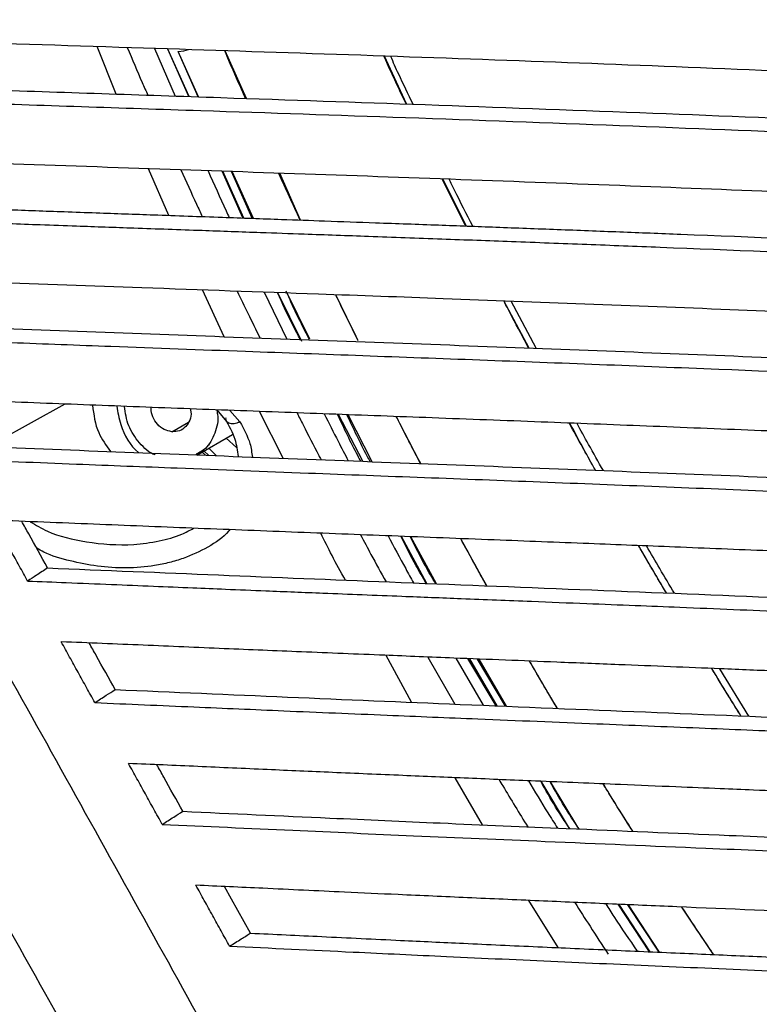
# Model space of a CAD drawing. Units: millimetres. Extents: x -402 to 333, y -268 to 902.
# Drawn here: x -186 to -136, y 438 to 505 of the extents above; entities that cross this region are included whole.
import ezdxf

# ---------------------------------------------------------------- set-up
doc = ezdxf.new("R2010")
doc.units = ezdxf.units.MM

msp = doc.modelspace()

# ---------------------------------------------------------------- linework, layer by layer
at = {"color": 7, "linetype": 'Continuous', "lineweight": 25}
for p, q in [((-179.487, 499.582), (-180.785, 502.791)), ((-176.892, 502.666), (-175.503, 499.448)), ((-174.565, 499.417), (-175.983, 502.611)), ((-174.544, 499.416), (-175.983, 502.611)), ((-173.91, 499.395), (-175.297, 502.471)), ((-173.931, 499.395), (-175.297, 502.471)), ((-170.673, 499.284), (-172.109, 502.509)), ((-159.84, 498.911), (-161.317, 502.146)), ((-175.921, 491.368), (-177.301, 494.525)), ((-170.914, 491.191), (-172.318, 494.354)), ((-170.837, 491.188), (-172.262, 494.352)), ((-170.277, 491.168), (-171.682, 494.332)), ((-170.201, 491.166), (-171.627, 494.33)), ((-167.008, 491.052), (-168.418, 494.219)), ((-155.837, 490.649), (-157.424, 493.83)), ((-155.787, 490.648), (-157.375, 493.828)), ((-172.17, 483.155), (-173.655, 486.316)), ((-169.462, 486.165), (-167.935, 482.998)), ((-166.931, 482.84), (-168.546, 486.132)), ((-166.375, 482.979), (-167.972, 486.234)), ((-163.132, 482.919), (-164.628, 485.991)), ((-151.527, 482.388), (-153.249, 485.572)), ((-151.058, 482.369), (-152.747, 485.553)), ((-182.956, 478.593), (-188.173, 475.705)), ((-172.675, 478.2), (-171.916, 477.273)), ((-171.792, 478.153), (-171.115, 477.396)), ((-168.193, 474.923), (-169.789, 478.092)), ((-175.719, 476.723), (-174.594, 477.371)), ((-162.804, 474.716), (-164.429, 477.893)), ((-162.168, 474.692), (-163.793, 477.869)), ((-175.032, 476.87), (-175.031, 476.871)), ((-174.032, 475.138), (-171.612, 476.534)), ((-172.037, 476.289), (-171.349, 475.654)), ((-173.671, 475.346), (-173.435, 475.128)), ((-173.547, 475.418), (-173.218, 475.119)), ((-173.226, 475.603), (-172.694, 475.099)), ((-158.452, 466.45), (-160.176, 469.635)), ((-157.816, 466.424), (-159.54, 469.61)), ((-159.505, 458.403), (-161.222, 461.58)), ((-158.399, 461.466), (-156.575, 458.278)), ((-156.489, 461.389), (-154.644, 458.197)), ((-153.769, 458.161), (-155.677, 461.357)), ((-153.705, 458.158), (-155.55, 461.352)), ((-153.131, 458.135), (-155.039, 461.331)), ((-153.068, 458.132), (-154.914, 461.326)), ((-136.655, 457.454), (-138.63, 460.669)), ((-154.692, 450.106), (-156.543, 453.294)), ((-148.807, 449.851), (-150.717, 453.05)), ((-148.171, 449.824), (-150.081, 453.023)), ((-149.577, 441.789), (-151.566, 444.986)), ((-143.381, 441.513), (-145.501, 444.722)), ((-143.341, 441.511), (-145.438, 444.72)), ((-142.744, 441.484), (-144.863, 444.695)), ((-142.705, 441.483), (-144.801, 444.692)), ((-139.048, 441.322), (-141.201, 444.538))]:
    msp.add_line(p, q, dxfattribs=at)
at = {"color": 7, "linetype": 'Continuous', "lineweight": 25, "flags": 128}
for points in [[(-175.297, 502.471), (-174.919, 502.513), (-174.583, 502.59)], [(-175.297, 502.471), (-174.919, 502.513), (-174.583, 502.59)], [(-170.399, 442.771), (-171.681, 445.081), (-172.149, 445.924)]]:
    msp.add_lwpolyline(points, dxfattribs=at)
at = {"color": 7, "linetype": 'Continuous', "lineweight": 25}
for points, knots in [([(-168.028, 409.557), (-168.071, 409.638), (-169.2, 411.764), (-174.628, 421.329), (-183.725, 437.728), (-195.641, 458.883), (-204.431, 474.634), (-210.66, 485.882), (-214.385, 492.65), (-218.131, 499.476), (-221.812, 506.439), (-225.334, 513.667), (-228.587, 521.25), (-231.341, 528.965), (-233.541, 536.822), (-235.17, 544.788), (-236.245, 553.178), (-236.862, 561.785), (-237.107, 570.482), (-237.069, 579.183), (-236.84, 587.838), (-236.225, 602.032), (-234.76, 621.669), (-232.146, 646.672), (-229.25, 671.481), (-226.554, 696.265), (-224.393, 721.121), (-222.2, 750.835), (-219.971, 785.379), (-217.314, 824.705), (-214.964, 850.932), (-213.79, 864.034)], [0, 0, 0, 0, 0.000657, 0.017362, 0.082577, 0.140116, 0.19821, 0.217387, 0.236785, 0.256462, 0.276383, 0.296319, 0.316079, 0.335561, 0.352406, 0.369194, 0.386056, 0.403013, 0.420107, 0.437242, 0.454246, 0.47111, 0.520917, 0.570151, 0.619089, 0.667989, 0.717086, 0.766403, 0.844219, 0.92218, 1, 1, 1, 1]), ([(112.918, 502.296), (110.495, 502.702), (101.116, 504.273), (84.422, 506.917), (62.503, 510.091), (44.077, 512.498), (29.554, 514.253), (19.148, 515.448), (8.654, 516.591), (-1.943, 517.684), (-12.524, 518.713), (-23.32, 519.704), (-35.282, 520.75), (-48.328, 521.837), (-62.369, 522.925), (-76.418, 523.918), (-90.713, 524.834), (-105.155, 525.667), (-119.712, 526.416), (-134.844, 527.104), (-150.561, 527.721), (-166.743, 528.256), (-183.129, 528.693), (-199.605, 529.071), (-210.795, 529.251), (-216.369, 529.341)], [0, 0, 0, 0, 0.025331, 0.098073, 0.171537, 0.244991, 0.278059, 0.31103, 0.343913, 0.376835, 0.409817, 0.441625, 0.475676, 0.518609, 0.55954, 0.601491, 0.643287, 0.685257, 0.727449, 0.769283, 0.815313, 0.861598, 0.906524, 0.953437, 1, 1, 1, 1]), ([(-214.043, 525.692), (-205.224, 525.513), (-187.726, 525.158), (-161.647, 524.432), (-135.889, 523.491), (-115.02, 522.524), (-99.018, 521.663), (-87.757, 521.003), (-76.572, 520.291), (-65.442, 519.525), (-54.498, 518.711), (-43.498, 517.835), (-31.44, 516.825), (-18.459, 515.686), (-4.765, 514.403), (8.601, 513.051), (21.935, 511.601), (35.142, 510.067), (48.19, 508.452), (60.137, 506.883), (71.011, 505.383), (80.925, 503.956), (90.475, 502.524), (99.73, 501.083), (105.675, 500.13), (108.688, 499.647)], [0, 0, 0, 0, 0.075648, 0.150082, 0.225169, 0.299962, 0.333769, 0.367311, 0.400596, 0.434378, 0.468123, 0.50049, 0.535566, 0.579725, 0.621346, 0.664234, 0.706833, 0.749727, 0.792999, 0.835722, 0.869316, 0.903156, 0.93725, 0.968196, 1, 1, 1, 1]), ([(-214.894, 524.872), (-206.095, 524.697), (-188.632, 524.351), (-162.608, 523.631), (-136.897, 522.694), (-116.065, 521.729), (-100.087, 520.869), (-88.841, 520.209), (-77.678, 519.498), (-66.579, 518.733), (-55.672, 517.922), (-44.709, 517.049), (-32.697, 516.041), (-19.763, 514.906), (-6.113, 513.627), (7.218, 512.277), (20.516, 510.831), (33.684, 509.3), (46.693, 507.69), (59.161, 506.052), (71.101, 504.396), (82.521, 502.733), (93.757, 501.016), (101.996, 499.707), (106.525, 498.976), (107.392, 498.836)], [0, 0, 0, 0, 0.075535, 0.149903, 0.224912, 0.299682, 0.333471, 0.367011, 0.400311, 0.434003, 0.467679, 0.499991, 0.53496, 0.578996, 0.620562, 0.663374, 0.705925, 0.748751, 0.791929, 0.834585, 0.873725, 0.913171, 0.952029, 0.990815, 1, 1, 1, 1]), ([(101.942, 495.406), (99.176, 495.844), (90.764, 497.175), (76.461, 499.3), (58.931, 501.744), (44.079, 503.661), (32.089, 505.116), (23.128, 506.158), (14.119, 507.159), (5.012, 508.125), (-4.147, 509.048), (-13.322, 509.924), (-22.73, 510.779), (-33.289, 511.7), (-44.691, 512.656), (-56.872, 513.62), (-68.966, 514.503), (-81.289, 515.328), (-93.72, 516.089), (-106.33, 516.792), (-119.01, 517.433), (-131.935, 518.021), (-145.114, 518.558), (-158.514, 519.04), (-172.032, 519.466), (-185.604, 519.836), (-199.387, 520.19), (-208.631, 520.386), (-213.274, 520.485)], [0, 0, 0, 0, 0.029844, 0.090762, 0.15155, 0.21255, 0.24269, 0.272578, 0.30222, 0.332062, 0.362148, 0.391532, 0.420785, 0.452465, 0.492327, 0.529079, 0.56736, 0.605383, 0.643326, 0.681725, 0.720594, 0.758439, 0.798378, 0.8389, 0.878126, 0.918575, 0.959104, 1, 1, 1, 1]), ([(-210.486, 517.02), (-203.357, 516.84), (-189.331, 516.487), (-168.51, 515.889), (-148.032, 515.197), (-127.679, 514.373), (-106.749, 513.375), (-85.411, 512.177), (-67.147, 510.973), (-52.721, 509.902), (-41.543, 509.008), (-30.946, 508.118), (-20.987, 507.251), (-12.067, 506.446), (-3.384, 505.624), (5.301, 504.758), (13.959, 503.851), (24.163, 502.731), (35.949, 501.365), (49.188, 499.73), (61.775, 498.084), (73.736, 496.441), (85.128, 494.803), (93.203, 493.604), (97.422, 492.953), (97.936, 492.874)], [0, 0, 0, 0, 0.064573, 0.127029, 0.189191, 0.251569, 0.314191, 0.383219, 0.451405, 0.487423, 0.521657, 0.559559, 0.590581, 0.619037, 0.647234, 0.676497, 0.705664, 0.734309, 0.77997, 0.826442, 0.871738, 0.912326, 0.953699, 0.994361, 1, 1, 1, 1]), ([(-211.52, 516.17), (-204.432, 515.996), (-190.423, 515.652), (-169.625, 515.061), (-149.132, 514.372), (-128.793, 513.551), (-107.887, 512.554), (-86.577, 511.357), (-68.338, 510.153), (-53.921, 509.082), (-42.749, 508.189), (-32.16, 507.299), (-22.211, 506.432), (-13.3, 505.627), (-4.634, 504.805), (4.024, 503.941), (12.652, 503.036), (22.819, 501.919), (34.557, 500.557), (47.744, 498.927), (60.285, 497.285), (72.203, 495.646), (83.549, 494.011), (91.692, 492.799), (95.996, 492.133), (96.612, 492.037)], [0, 0, 0, 0, 0.064222, 0.12691, 0.189077, 0.251467, 0.314074, 0.383038, 0.451204, 0.487229, 0.521503, 0.559394, 0.590393, 0.618885, 0.647054, 0.676235, 0.705334, 0.733913, 0.779438, 0.825732, 0.870941, 0.911444, 0.952684, 0.99323, 1, 1, 1, 1]), ([(91.341, 488.694), (89.641, 488.951), (83.111, 489.935), (71.709, 491.552), (57.027, 493.548), (40.601, 495.645), (22.284, 497.81), (6.108, 499.535), (-5.953, 500.72), (-13.916, 501.465), (-22.119, 502.202), (-30.917, 502.965), (-39.933, 503.726), (-48.904, 504.454), (-57.733, 505.134), (-66.7, 505.782), (-75.778, 506.396), (-86.648, 507.083), (-99.464, 507.826), (-114.153, 508.587), (-129.273, 509.287), (-144.872, 509.927), (-160.957, 510.507), (-176.625, 510.998), (-192.802, 511.468), (-203.652, 511.759), (-209.646, 511.92)], [0, 0, 0, 0, 0.0190338, 0.0731018, 0.1255716, 0.1790398, 0.2494808, 0.3190226, 0.3465933, 0.372725, 0.3997986, 0.4293028, 0.4610442, 0.4899689, 0.5185981, 0.5483918, 0.5780785, 0.6072333, 0.6538974, 0.7016189, 0.7477623, 0.7976034, 0.848999, 0.8989458, 0.9441657, 1, 1, 1, 1]), ([(-206.49, 508.598), (-200.805, 508.43), (-189.427, 508.093), (-172.305, 507.564), (-155.102, 506.993), (-138.109, 506.348), (-121.268, 505.627), (-102.86, 504.732), (-82.827, 503.61), (-65.687, 502.483), (-53.228, 501.568), (-45.105, 500.935), (-36.813, 500.258), (-28.396, 499.548), (-20.181, 498.836), (-12.596, 498.159), (-5.26, 497.48), (2.053, 496.772), (9.468, 496.021), (16.777, 495.249), (26.05, 494.229), (37.375, 492.918), (50.53, 491.298), (63.043, 489.672), (74.939, 488.048), (82.946, 486.926), (87.14, 486.311), (87.503, 486.257)], [0, 0, 0, 0, 0.054482, 0.109031, 0.164285, 0.219918, 0.273248, 0.327894, 0.399935, 0.470902, 0.499156, 0.525782, 0.553478, 0.583904, 0.612174, 0.638076, 0.662328, 0.688409, 0.714598, 0.740454, 0.765982, 0.813722, 0.862693, 0.909795, 0.952167, 0.995861, 1, 1, 1, 1]), ([(-207.666, 507.723), (-201.993, 507.559), (-190.627, 507.229), (-173.528, 506.707), (-156.349, 506.141), (-139.381, 505.501), (-122.562, 504.782), (-107.739, 504.063), (-94.738, 503.362), (-83.731, 502.717), (-72.82, 502.024), (-61.961, 501.277), (-51.086, 500.465), (-40.315, 499.6), (-28.593, 498.612), (-15.998, 497.513), (-2.552, 496.262), (10.592, 494.931), (23.602, 493.513), (36.542, 492.009), (49.334, 490.429), (61.6, 488.832), (73.36, 487.224), (81.434, 486.09), (85.7, 485.462), (86.148, 485.397)], [0, 0, 0, 0, 0.054358, 0.108921, 0.164087, 0.219612, 0.272944, 0.327551, 0.36463, 0.400971, 0.436586, 0.473397, 0.510004, 0.546664, 0.583334, 0.630363, 0.676543, 0.723252, 0.76892, 0.815456, 0.863123, 0.908936, 0.951283, 0.994889, 1, 1, 1, 1]), ([(80.991, 482.12), (77.126, 482.662), (69.138, 483.782), (56.783, 485.424), (44.892, 486.932), (33.814, 488.268), (23.742, 489.426), (13.62, 490.532), (3.373, 491.59), (-7.082, 492.602), (-17.633, 493.56), (-29.253, 494.569), (-41.864, 495.629), (-55.548, 496.702), (-69.231, 497.669), (-83.058, 498.55), (-97.133, 499.36), (-111.431, 500.101), (-125.48, 500.755), (-139.037, 501.327), (-152.227, 501.833), (-165.342, 502.293), (-178.706, 502.726), (-192.1, 503.154), (-201.152, 503.433), (-205.593, 503.57)], [0, 0, 0, 0, 0.044772, 0.092522, 0.141254, 0.179269, 0.21647, 0.252868, 0.290352, 0.327826, 0.365289, 0.402768, 0.450869, 0.498273, 0.545855, 0.592369, 0.639936, 0.688901, 0.736654, 0.780832, 0.824185, 0.867746, 0.910733, 0.956191, 1, 1, 1, 1]), ([(-178.736, 502.726), (-178.402, 501.937), (-177.945, 500.86), (-177.475, 499.796), (-177.349, 499.51)], [0, 0, 0, 0, 0.731999, 1, 1, 1, 1]), ([(-178.736, 502.726), (-178.402, 501.937), (-177.945, 500.86), (-177.475, 499.796), (-177.349, 499.51)], [0, 0, 0, 0, 0.731999, 1, 1, 1, 1]), ([(-170.74, 499.287), (-170.862, 499.564), (-171.301, 500.563), (-171.765, 501.639), (-172.106, 502.438), (-172.136, 502.51)], [0, 0, 0, 0, 0.259447, 0.933694, 1, 1, 1, 1]), ([(-159.861, 498.911), (-160.037, 499.278), (-160.551, 500.344), (-161.044, 501.433), (-161.367, 502.147)], [0, 0, 0, 0, 0.343707, 1, 1, 1, 1]), ([(-159.387, 498.895), (-159.718, 499.569), (-160.24, 500.631), (-160.729, 501.73), (-160.908, 502.131)], [0, 0, 0, 0, 0.6349156, 1, 1, 1, 1]), ([(-202.186, 500.339), (-197.639, 500.188), (-187.706, 499.859), (-173.164, 499.371), (-158.318, 498.865), (-144.107, 498.338), (-129.74, 497.755), (-115.362, 497.114), (-102.459, 496.476), (-91.125, 495.864), (-81.514, 495.307), (-72.065, 494.72), (-62.651, 494.092), (-53.258, 493.42), (-43.875, 492.698), (-34.519, 491.936), (-23.7, 491.02), (-11.573, 489.964), (1.808, 488.718), (14.823, 487.398), (27.684, 485.994), (40.476, 484.505), (53.235, 482.933), (64.598, 481.456), (72.549, 480.391), (76.327, 479.867), (77.242, 479.74)], [0, 0, 0, 0, 0.0462, 0.100914, 0.147812, 0.19718, 0.24587, 0.294909, 0.345066, 0.379308, 0.412785, 0.445504, 0.478601, 0.512306, 0.545472, 0.579222, 0.61331, 0.662832, 0.711264, 0.760341, 0.807757, 0.856305, 0.906386, 0.955142, 0.989136, 1, 1, 1, 1]), ([(-203.447, 499.448), (-198.935, 499.301), (-189.039, 498.977), (-174.52, 498.495), (-159.673, 497.993), (-145.464, 497.469), (-131.122, 496.89), (-116.767, 496.251), (-103.422, 495.593), (-91.205, 494.931), (-80.3, 494.29), (-69.51, 493.604), (-58.773, 492.863), (-47.998, 492.055), (-37.318, 491.194), (-25.676, 490.21), (-13.164, 489.12), (0.201, 487.876), (13.213, 486.557), (26.073, 485.153), (38.863, 483.664), (51.613, 482.091), (61.917, 480.754), (69.739, 479.704), (73.62, 479.176), (75.658, 478.893), (75.863, 478.864)], [0, 0, 0, 0, 0.045839, 0.100532, 0.147575, 0.196856, 0.245491, 0.294457, 0.344533, 0.383548, 0.421589, 0.458665, 0.497196, 0.535503, 0.573933, 0.612404, 0.661819, 0.71022, 0.759308, 0.806759, 0.855318, 0.905381, 0.954138, 0.975775, 0.997564, 1, 1, 1, 1]), ([(70.742, 475.616), (66.884, 476.132), (58.68, 477.23), (47.015, 478.699), (35.894, 480.038), (25.922, 481.183), (15.91, 482.275), (5.765, 483.322), (-4.615, 484.324), (-15.098, 485.274), (-26.069, 486.225), (-37.456, 487.185), (-49.323, 488.131), (-61.269, 489.004), (-73.352, 489.809), (-85.504, 490.548), (-97.779, 491.23), (-110.062, 491.855), (-122.067, 492.415), (-133.579, 492.912), (-144.841, 493.364), (-156.069, 493.786), (-167.4, 494.187), (-178.685, 494.571), (-189.959, 494.963), (-197.493, 495.218), (-201.245, 495.346)], [0, 0, 0, 0, 0.0467399, 0.0993901, 0.1393852, 0.178344, 0.2162766, 0.2556178, 0.2949743, 0.3343414, 0.3737403, 0.4178624, 0.4614397, 0.5052904, 0.5490146, 0.592918, 0.6365116, 0.6806855, 0.7239263, 0.7639219, 0.8023628, 0.8425838, 0.8818895, 0.9211468, 0.9607228, 1, 1, 1, 1]), ([(-175.102, 494.449), (-174.753, 493.671), (-174.278, 492.613), (-173.791, 491.566), (-173.663, 491.288)], [0, 0, 0, 0, 0.735365, 1, 1, 1, 1]), ([(-175.102, 494.449), (-174.753, 493.671), (-174.278, 492.613), (-173.791, 491.566), (-173.663, 491.288)], [0, 0, 0, 0, 0.735365, 1, 1, 1, 1]), ([(-173.268, 494.386), (-172.866, 493.48), (-172.396, 492.419), (-171.908, 491.376), (-171.836, 491.224)], [0, 0, 0, 0, 0.854111, 1, 1, 1, 1]), ([(-167.024, 491.053), (-167.511, 492.096), (-168.001, 493.148), (-168.479, 494.213), (-168.483, 494.222)], [0, 0, 0, 0, 0.991591, 1, 1, 1, 1]), ([(-155.344, 490.631), (-155.764, 491.44), (-156.307, 492.488), (-156.823, 493.567), (-156.941, 493.813)], [0, 0, 0, 0, 0.771851, 1, 1, 1, 1]), ([(-229.539, 492.354), (-224.613, 483.571), (-214.762, 466.003), (-199.284, 440.02), (-188.502, 422.943), (-183.111, 414.405)], [0, 0, 0, 0, 0.333333, 0.666667, 1, 1, 1, 1]), ([(-229.539, 492.354), (-224.635, 483.608), (-214.761, 466.001), (-199.284, 440.018), (-188.478, 422.904), (-183.111, 414.405)], [0, 0, 0, 0, 0.331891, 0.668177, 1, 1, 1, 1]), ([(-162.032, 415.62), (-165.573, 422.034), (-172.604, 434.771), (-183.214, 453.861), (-193.816, 472.937), (-200.774, 485.613), (-204.287, 492.011)], [0, 0, 0, 0, 0.251276, 0.499011, 0.747114, 1, 1, 1, 1]), ([(-197.727, 492.144), (-197.052, 492.121), (-195.623, 492.074), (-193.631, 492.004), (-191.718, 491.936), (-189.52, 491.856), (-187.253, 491.774), (-184.934, 491.69), (-182.929, 491.618), (-180.263, 491.522), (-176.693, 491.395), (-172.513, 491.248), (-168.655, 491.111), (-165.198, 490.988), (-161.654, 490.861), (-157.79, 490.722), (-153.693, 490.571), (-149.607, 490.418), (-145.433, 490.258), (-137.814, 489.96), (-126.736, 489.504), (-112.107, 488.845), (-99.042, 488.196), (-87.667, 487.58), (-78.15, 487.027), (-68.806, 486.446), (-59.493, 485.824), (-50.193, 485.158), (-40.896, 484.442), (-31.624, 483.686), (-21.475, 482.826), (-10.554, 481.877), (1.073, 480.813), (12.472, 479.688), (23.655, 478.506), (34.732, 477.263), (45.882, 475.943), (56.688, 474.605), (63.728, 473.686), (67.015, 473.258)], [0, 0, 0, 0, 0.00727, 0.015393, 0.021492, 0.027916, 0.039142, 0.045979, 0.05297, 0.060793, 0.074765, 0.091504, 0.105905, 0.1164, 0.128822, 0.144167, 0.158141, 0.173102, 0.188362, 0.203326, 0.255658, 0.308663, 0.362857, 0.39892, 0.434066, 0.468301, 0.502995, 0.538418, 0.573221, 0.608675, 0.644529, 0.689907, 0.734666, 0.779607, 0.823859, 0.867571, 0.912693, 0.959239, 1, 1, 1, 1]), ([(-199.016, 491.25), (-198.24, 491.224), (-196.584, 491.169), (-194.385, 491.093), (-192.034, 491.009), (-189.609, 490.921), (-187.012, 490.827), (-184.523, 490.739), (-181.691, 490.638), (-178.043, 490.509), (-173.891, 490.363), (-170.054, 490.228), (-166.296, 490.096), (-162.203, 489.95), (-157.522, 489.781), (-152.599, 489.599), (-147.675, 489.413), (-139.5, 489.095), (-128.165, 488.63), (-113.564, 487.975), (-100.523, 487.328), (-89.168, 486.713), (-79.664, 486.162), (-70.323, 485.582), (-61.039, 484.963), (-51.757, 484.299), (-42.493, 483.586), (-33.232, 482.832), (-23.113, 481.975), (-12.221, 481.029), (-0.614, 479.967), (10.78, 478.843), (21.966, 477.661), (33.048, 476.418), (44.203, 475.097), (55.105, 473.747), (62.238, 472.815), (65.618, 472.374)], [0, 0, 0, 0, 0.008367, 0.017841, 0.023726, 0.033762, 0.044038, 0.051788, 0.060642, 0.074617, 0.091179, 0.105453, 0.116033, 0.131758, 0.149645, 0.16662, 0.184992, 0.202948, 0.255202, 0.30811, 0.362218, 0.398229, 0.433334, 0.467539, 0.502301, 0.53739, 0.572275, 0.607645, 0.643404, 0.688658, 0.733333, 0.778299, 0.82257, 0.86633, 0.911489, 0.958061, 1, 1, 1, 1]), ([(60.463, 469.12), (56.38, 469.639), (49.39, 470.528), (39.442, 471.722), (30.769, 472.726), (22.136, 473.682), (13.432, 474.602), (4.583, 475.489), (-4.409, 476.339), (-13.526, 477.156), (-23.574, 478.026), (-34.475, 478.946), (-46.242, 479.885), (-58.081, 480.751), (-70.045, 481.548), (-82.085, 482.282), (-94.258, 482.961), (-106.432, 483.584), (-117.863, 484.123), (-128.342, 484.584), (-138.057, 484.987), (-147.686, 485.366), (-156.972, 485.714), (-166.965, 486.077), (-177.162, 486.439), (-187.477, 486.82), (-193.825, 487.047), (-196.778, 487.152)], [0, 0, 0, 0, 0.05191, 0.088878, 0.124912, 0.160019, 0.195589, 0.231599, 0.267516, 0.303818, 0.340534, 0.386987, 0.43302, 0.479058, 0.525008, 0.571248, 0.617123, 0.663694, 0.709148, 0.745999, 0.781415, 0.817987, 0.853618, 0.884999, 0.929325, 0.967124, 1, 1, 1, 1]), ([(-171.291, 486.231), (-171.053, 485.734), (-170.547, 484.676), (-170.035, 483.624), (-169.763, 483.066)], [0, 0, 0, 0, 0.469828, 1, 1, 1, 1]), ([(-171.291, 486.231), (-171.053, 485.734), (-170.547, 484.676), (-170.035, 483.624), (-169.763, 483.066)], [0, 0, 0, 0, 0.469828, 1, 1, 1, 1]), ([(-167.023, 482.965), (-167.336, 483.554), (-167.878, 484.578), (-168.357, 485.67), (-168.559, 486.133)], [0, 0, 0, 0, 0.575684, 1, 1, 1, 1]), ([(-166.399, 482.964), (-166.698, 483.53), (-167.258, 484.588), (-167.751, 485.716), (-167.981, 486.241)], [0, 0, 0, 0, 0.534581, 1, 1, 1, 1]), ([(-163.1, 482.882), (-163.575, 483.83), (-164.091, 484.859), (-164.589, 485.908), (-164.628, 485.991)], [0, 0, 0, 0, 0.920674, 1, 1, 1, 1]), ([(-151.569, 482.389), (-151.942, 483.084), (-152.508, 484.137), (-153.058, 485.208), (-153.245, 485.572)], [0, 0, 0, 0, 0.659671, 1, 1, 1, 1]), ([(-193.222, 483.941), (-186.631, 483.694), (-173.262, 483.191), (-153.28, 482.466), (-133.346, 481.686), (-113.576, 480.829), (-97.171, 480.023), (-84.19, 479.316), (-74.764, 478.767), (-65.518, 478.191), (-56.301, 477.575), (-47.091, 476.915), (-37.879, 476.205), (-28.691, 475.455), (-19.592, 474.684), (-10.668, 473.912), (-2.037, 473.139), (6.482, 472.338), (14.924, 471.499), (23.321, 470.621), (35.398, 469.293), (46.532, 468.008), (54.76, 466.956), (56.646, 466.715)], [0, 0, 0, 0, 0.075847, 0.153848, 0.229641, 0.305609, 0.382781, 0.420863, 0.4579, 0.4939, 0.530427, 0.567781, 0.604451, 0.641828, 0.67965, 0.715755, 0.751288, 0.786002, 0.821447, 0.856951, 0.891961, 0.975236, 1, 1, 1, 1]), ([(-194.531, 483.05), (-191.885, 482.954), (-186.984, 482.777), (-179.064, 482.473), (-171.127, 482.184), (-162.803, 481.879), (-154.812, 481.585), (-146.777, 481.279), (-136.623, 480.878), (-124.357, 480.366), (-109.893, 479.709), (-96.957, 479.064), (-85.694, 478.451), (-76.28, 477.904), (-67.047, 477.329), (-57.844, 476.715), (-48.651, 476.056), (-39.461, 475.349), (-30.297, 474.601), (-20.266, 473.752), (-9.467, 472.815), (2.04, 471.763), (13.382, 470.646), (24.63, 469.459), (35.73, 468.212), (45.952, 467.008), (52.413, 466.202), (55.266, 465.845)], [0, 0, 0, 0, 0.030417, 0.056347, 0.09125, 0.121666, 0.152082, 0.183166, 0.21422, 0.269203, 0.325003, 0.382158, 0.420191, 0.457188, 0.493155, 0.529641, 0.566929, 0.603519, 0.640812, 0.678538, 0.726264, 0.773358, 0.820772, 0.868062, 0.915579, 0.962723, 1, 1, 1, 1]), ([(50.038, 462.556), (47.251, 462.892), (41.626, 463.572), (33.159, 464.547), (24.616, 465.493), (16, 466.403), (7.236, 467.281), (-1.676, 468.122), (-10.713, 468.932), (-19.723, 469.711), (-28.607, 470.463), (-37.306, 471.174), (-45.992, 471.848), (-54.742, 472.482), (-63.553, 473.077), (-74.148, 473.748), (-86.52, 474.467), (-100.681, 475.211), (-112.555, 475.78), (-122.08, 476.207), (-129.218, 476.515), (-136.378, 476.812), (-143.526, 477.098), (-150.803, 477.381), (-157.961, 477.651), (-165.031, 477.915), (-171.918, 478.171), (-178.722, 478.427), (-185.497, 478.693), (-190.008, 478.861), (-192.277, 478.945)], [0, 0, 0, 0, 0.037359, 0.075407, 0.112395, 0.149911, 0.187948, 0.225886, 0.264233, 0.303039, 0.340083, 0.376518, 0.412508, 0.448725, 0.48515, 0.521173, 0.578639, 0.63583, 0.692467, 0.721459, 0.750015, 0.777861, 0.80696, 0.835236, 0.864516, 0.8921, 0.919295, 0.946378, 0.973024, 1, 1, 1, 1]), ([(-181.089, 478.521), (-181.008, 477.878), (-180.863, 476.735), (-180.169, 475.793), (-179.865, 475.38)], [0, 0, 0, 0, 0.561865, 1, 1, 1, 1]), ([(-181.089, 478.521), (-181.008, 477.878), (-180.863, 476.735), (-180.169, 475.793), (-179.865, 475.38)], [0, 0, 0, 0, 0.561865, 1, 1, 1, 1]), ([(-179.453, 478.457), (-179.379, 478.042), (-179.177, 476.907), (-178.551, 475.758), (-177.972, 475.307), (-177.97, 475.305)], [0, 0, 0, 0, 0.365545, 0.997465, 1, 1, 1, 1]), ([(-179.453, 478.457), (-179.379, 478.042), (-179.177, 476.907), (-178.551, 475.758), (-177.972, 475.307), (-177.97, 475.305)], [0, 0, 0, 0, 0.365545, 0.997465, 1, 1, 1, 1]), ([(-176.853, 475.152), (-176.853, 475.152), (-177.26, 475.272), (-177.949, 475.952), (-178.735, 477.091), (-178.865, 477.989), (-178.93, 478.437)], [0, 0, 0, 0, 0.000456, 0.333852, 0.667249, 1, 1, 1, 1]), ([(-176.853, 475.152), (-176.853, 475.152), (-177.26, 475.272), (-177.949, 475.952), (-178.735, 477.091), (-178.865, 477.989), (-178.93, 478.437)], [0, 0, 0, 0, 0.000456, 0.333852, 0.667249, 1, 1, 1, 1]), ([(-175.719, 476.723), (-175.896, 476.76), (-176.251, 476.833), (-176.719, 477.207), (-177.024, 477.708), (-177.158, 478.133), (-177.123, 478.341), (-177.118, 478.369)], [0, 0, 0, 0, 0.240881, 0.481762, 0.722644, 0.963525, 1, 1, 1, 1]), ([(-175.719, 476.723), (-175.896, 476.76), (-176.251, 476.833), (-176.718, 477.207), (-177.024, 477.707), (-177.158, 478.133), (-177.123, 478.341), (-177.118, 478.369)], [0, 0, 0, 0, 0.240693, 0.481474, 0.722314, 0.963856, 1, 1, 1, 1]), ([(-174.477, 478.269), (-174.458, 478.197), (-174.389, 477.939), (-174.484, 477.491), (-174.754, 477.039), (-175.192, 476.743), (-175.543, 476.729), (-175.719, 476.723)], [0, 0, 0, 0, 0.086565, 0.314924, 0.543283, 0.771641, 1, 1, 1, 1]), ([(-174.477, 478.269), (-174.458, 478.198), (-174.389, 477.939), (-174.484, 477.491), (-174.754, 477.039), (-175.192, 476.743), (-175.543, 476.729), (-175.719, 476.723)], [0, 0, 0, 0, 0.086449, 0.314871, 0.5433, 0.771688, 1, 1, 1, 1]), ([(-172.704, 478.235), (-172.675, 478.124), (-172.534, 477.574), (-172.768, 476.599), (-173.292, 475.609), (-173.874, 475.292), (-174.106, 475.166)], [0, 0, 0, 0, 0.087126, 0.430316, 0.773506, 1, 1, 1, 1]), ([(-172.704, 478.235), (-172.675, 478.124), (-172.534, 477.574), (-172.769, 476.6), (-173.282, 475.622), (-173.849, 475.311), (-174.066, 475.192)], [0, 0, 0, 0, 0.088361, 0.436413, 0.784465, 1, 1, 1, 1]), ([(-167.246, 477.998), (-167.109, 477.727), (-166.624, 476.765), (-166.088, 475.703), (-165.676, 474.923), (-165.624, 474.824)], [0, 0, 0, 0, 0.254851, 0.905333, 1, 1, 1, 1]), ([(-167.246, 477.998), (-167.109, 477.727), (-166.624, 476.765), (-166.088, 475.703), (-165.676, 474.923), (-165.624, 474.824)], [0, 0, 0, 0, 0.254851, 0.905333, 1, 1, 1, 1]), ([(-172.112, 477.581), (-171.863, 477.135), (-171.408, 476.323), (-171.283, 475.439), (-171.227, 475.041)], [0, 0, 0, 0, 0.549426, 1, 1, 1, 1]), ([(-172.112, 477.581), (-171.863, 477.135), (-171.408, 476.323), (-171.283, 475.439), (-171.227, 475.041)], [0, 0, 0, 0, 0.549426, 1, 1, 1, 1]), ([(-172.073, 477.67), (-172.074, 477.665), (-172.088, 477.609), (-172.068, 477.514), (-172.005, 477.397), (-171.882, 477.314), (-171.714, 477.273), (-171.518, 477.278), (-171.314, 477.318), (-171.18, 477.371), (-171.115, 477.396)], [0, 0, 0, 0, 0.014569, 0.150719, 0.295507, 0.445018, 0.594498, 0.739196, 0.875212, 1, 1, 1, 1]), ([(-172.073, 477.67), (-172.074, 477.665), (-172.088, 477.609), (-172.068, 477.514), (-172.005, 477.397), (-171.882, 477.314), (-171.714, 477.273), (-171.518, 477.278), (-171.314, 477.318), (-171.18, 477.371), (-171.115, 477.396)], [0, 0, 0, 0, 0.014569, 0.150719, 0.295507, 0.445018, 0.594498, 0.739196, 0.875212, 1, 1, 1, 1]), ([(-171.115, 477.396), (-170.849, 476.91), (-170.428, 476.145), (-170.311, 475.309), (-170.268, 475.004)], [0, 0, 0, 0, 0.633877, 1, 1, 1, 1]), ([(-171.115, 477.396), (-170.849, 476.91), (-170.428, 476.145), (-170.311, 475.309), (-170.268, 475.004)], [0, 0, 0, 0, 0.633877, 1, 1, 1, 1]), ([(-165.408, 477.929), (-165.095, 477.31), (-164.558, 476.246), (-164.009, 475.193), (-163.78, 474.754)], [0, 0, 0, 0, 0.582268, 1, 1, 1, 1]), ([(-162.929, 474.721), (-162.998, 474.848), (-163.555, 475.872), (-164.062, 476.951), (-164.505, 477.895)], [0, 0, 0, 0, 0.124317, 1, 1, 1, 1]), ([(-162.292, 474.697), (-162.36, 474.821), (-162.917, 475.844), (-163.424, 476.923), (-163.869, 477.872)], [0, 0, 0, 0, 0.121271, 1, 1, 1, 1]), ([(-158.88, 474.566), (-159.24, 475.251), (-159.794, 476.306), (-160.338, 477.373), (-160.528, 477.747)], [0, 0, 0, 0, 0.650012, 1, 1, 1, 1]), ([(-158.877, 474.565), (-159.102, 474.991), (-159.659, 476.042), (-160.2, 477.11), (-160.522, 477.746)], [0, 0, 0, 0, 0.404619, 1, 1, 1, 1]), ([(-147.042, 474.108), (-147.113, 474.234), (-147.697, 475.272), (-148.292, 476.333), (-148.808, 477.279), (-148.821, 477.302)], [0, 0, 0, 0, 0.1185308, 0.9781003, 1, 1, 1, 1]), ([(-147.042, 474.108), (-147.113, 474.233), (-147.706, 475.282), (-148.275, 476.356), (-148.777, 477.301)], [0, 0, 0, 0, 0.119835, 1, 1, 1, 1]), ([(-146.511, 474.086), (-146.848, 474.677), (-147.45, 475.735), (-148.036, 476.808), (-148.295, 477.282)], [0, 0, 0, 0, 0.558857, 1, 1, 1, 1]), ([(-188.688, 475.726), (-182.166, 475.468), (-168.916, 474.944), (-149.126, 474.199), (-129.388, 473.409), (-109.828, 472.548), (-92.015, 471.667), (-76.177, 470.787), (-62.32, 469.938), (-51.103, 469.176), (-42.299, 468.528), (-35.899, 468.034), (-29.571, 467.524), (-23.138, 466.99), (-15.913, 466.376), (-7.914, 465.684), (0.638, 464.919), (9.078, 464.126), (17.446, 463.296), (25.766, 462.426), (35.365, 461.378), (42.108, 460.59), (46.159, 460.116)], [0, 0, 0, 0, 0.080348, 0.163231, 0.243323, 0.323654, 0.405388, 0.465239, 0.522444, 0.580572, 0.60833, 0.635632, 0.663283, 0.690518, 0.719491, 0.757733, 0.795334, 0.832061, 0.869594, 0.907191, 0.944236, 1, 1, 1, 1]), ([(-190.017, 474.837), (-187.4, 474.737), (-182.509, 474.55), (-174.675, 474.235), (-166.822, 473.937), (-158.629, 473.625), (-150.71, 473.324), (-142.736, 473.012), (-132.677, 472.605), (-120.535, 472.09), (-106.216, 471.432), (-91.83, 470.709), (-77.688, 469.925), (-63.849, 469.078), (-52.648, 468.318), (-43.859, 467.672), (-37.474, 467.179), (-31.16, 466.671), (-24.744, 466.138), (-17.539, 465.526), (-9.562, 464.836), (-1.029, 464.073), (7.4, 463.283), (15.764, 462.453), (24.084, 461.583), (33.781, 460.525), (40.621, 459.725), (44.767, 459.241)], [0, 0, 0, 0, 0.032203, 0.0602, 0.096608, 0.128811, 0.161013, 0.194045, 0.227039, 0.28508, 0.344158, 0.404755, 0.464533, 0.521687, 0.579744, 0.60745, 0.634693, 0.662284, 0.689463, 0.718358, 0.756505, 0.794003, 0.830705, 0.868236, 0.905821, 0.942911, 1, 1, 1, 1]), ([(39.486, 455.897), (38.275, 456.038), (34.218, 456.508), (27.252, 457.273), (18.588, 458.189), (9.861, 459.062), (1.033, 459.894), (-7.922, 460.696), (-16.853, 461.468), (-25.656, 462.214), (-34.274, 462.919), (-42.876, 463.587), (-51.542, 464.215), (-60.268, 464.806), (-70.765, 465.472), (-83.024, 466.186), (-97.05, 466.928), (-108.463, 467.479), (-117.259, 467.88), (-123.318, 468.147), (-129.35, 468.405), (-135.421, 468.658), (-141.497, 468.904), (-147.688, 469.15), (-154.071, 469.399), (-160.781, 469.659), (-167.604, 469.922), (-174.337, 470.187), (-181.041, 470.463), (-185.507, 470.638), (-187.751, 470.726)], [0, 0, 0, 0, 0.017241, 0.057728, 0.098098, 0.138433, 0.178664, 0.219331, 0.260509, 0.299825, 0.338457, 0.376617, 0.415016, 0.453651, 0.491843, 0.55283, 0.613518, 0.673527, 0.699877, 0.726487, 0.751212, 0.777089, 0.804118, 0.828811, 0.856077, 0.885507, 0.914329, 0.943051, 0.971377, 1, 1, 1, 1]), ([(-185.481, 466.612), (-185.67, 466.954), (-186.048, 467.64), (-186.616, 468.668), (-187.183, 469.697), (-187.562, 470.383), (-187.751, 470.726)], [0, 0, 0, 0, 0.249592, 0.499448, 0.74958, 1, 1, 1, 1]), ([(-184.131, 467.499), (-184.557, 468.267), (-185.14, 469.318), (-185.722, 470.369), (-185.879, 470.652)], [0, 0, 0, 0, 0.730853, 1, 1, 1, 1]), ([(-185.306, 470.629), (-184.929, 470.402), (-183.827, 469.739), (-181.417, 469.179), (-178.808, 468.978), (-176.613, 469.285), (-175.228, 469.663), (-174.51, 470.047), (-174.251, 470.186)], [0, 0, 0, 0, 0.126871, 0.370026, 0.643054, 0.788595, 0.92369, 1, 1, 1, 1]), ([(-185.306, 470.629), (-184.929, 470.402), (-183.827, 469.739), (-181.417, 469.179), (-178.808, 468.978), (-176.613, 469.285), (-175.228, 469.663), (-174.51, 470.047), (-174.251, 470.186)], [0, 0, 0, 0, 0.126871, 0.370026, 0.643054, 0.788595, 0.92369, 1, 1, 1, 1]), ([(-171.806, 470.089), (-171.831, 470.056), (-172.192, 469.576), (-173.267, 468.88), (-174.655, 468.212), (-175.896, 467.852), (-177.168, 467.59), (-178.813, 467.453), (-180.75, 467.572), (-182.616, 467.962), (-184.042, 468.35), (-184.716, 468.752), (-184.88, 468.849)], [0, 0, 0, 0, 0.009911, 0.143422, 0.275249, 0.343607, 0.414694, 0.546871, 0.685274, 0.818803, 0.955852, 1, 1, 1, 1]), ([(-171.806, 470.089), (-171.831, 470.056), (-172.192, 469.576), (-173.267, 468.88), (-174.655, 468.212), (-175.896, 467.852), (-177.168, 467.59), (-178.813, 467.453), (-180.75, 467.572), (-182.616, 467.962), (-184.042, 468.35), (-184.716, 468.752), (-184.88, 468.849)], [0, 0, 0, 0, 0.009911, 0.143422, 0.275249, 0.343607, 0.414694, 0.546871, 0.685274, 0.818803, 0.955852, 1, 1, 1, 1]), ([(-163.976, 466.674), (-164.281, 467.226), (-164.853, 468.266), (-165.386, 469.343), (-165.636, 469.847)], [0, 0, 0, 0, 0.531599, 1, 1, 1, 1]), ([(-163.976, 466.674), (-164.281, 467.226), (-164.853, 468.266), (-165.386, 469.343), (-165.636, 469.847)], [0, 0, 0, 0, 0.531599, 1, 1, 1, 1]), ([(-162.945, 469.742), (-162.713, 469.298), (-162.152, 468.224), (-161.567, 467.175), (-161.225, 466.561)], [0, 0, 0, 0, 0.414617, 1, 1, 1, 1]), ([(-162.945, 469.742), (-162.713, 469.298), (-162.152, 468.224), (-161.567, 467.175), (-161.225, 466.561)], [0, 0, 0, 0, 0.414617, 1, 1, 1, 1]), ([(-161.089, 469.67), (-160.693, 468.929), (-160.122, 467.86), (-159.535, 466.809), (-159.354, 466.486)], [0, 0, 0, 0, 0.6930759, 1, 1, 1, 1]), ([(-158.498, 466.452), (-158.731, 466.846), (-159.336, 467.868), (-159.875, 468.963), (-160.206, 469.636)], [0, 0, 0, 0, 0.38578, 1, 1, 1, 1]), ([(-157.861, 466.426), (-158.096, 466.824), (-158.7, 467.846), (-159.24, 468.942), (-159.57, 469.612)], [0, 0, 0, 0, 0.38875, 1, 1, 1, 1]), ([(-154.402, 466.288), (-154.598, 466.638), (-155.157, 467.636), (-155.743, 468.701), (-156.131, 469.419), (-156.164, 469.479)], [0, 0, 0, 0, 0.330762, 0.943737, 1, 1, 1, 1]), ([(-154.401, 466.288), (-154.613, 466.665), (-155.206, 467.722), (-155.789, 468.792), (-156.163, 469.479)], [0, 0, 0, 0, 0.35683, 1, 1, 1, 1]), ([(-142.245, 465.801), (-142.301, 465.895), (-142.618, 466.427), (-143.071, 467.198), (-143.625, 468.143), (-143.938, 468.678), (-144.112, 468.978), (-144.129, 469.008)], [0, 0, 0, 0, 0.088249, 0.500305, 0.720868, 0.972179, 1, 1, 1, 1]), ([(-142.246, 465.801), (-142.331, 465.944), (-142.696, 466.56), (-143.246, 467.493), (-143.787, 468.419), (-144.05, 468.873), (-144.128, 469.008)], [0, 0, 0, 0, 0.134694, 0.577638, 0.87457, 1, 1, 1, 1]), ([(-141.704, 465.779), (-142.035, 466.337), (-142.669, 467.402), (-143.293, 468.475), (-143.59, 468.987)], [0, 0, 0, 0, 0.523285, 1, 1, 1, 1]), ([(-184.131, 467.499), (-184.383, 467.333), (-184.834, 467.038), (-185.283, 466.742), (-185.481, 466.612)], [0, 0, 0, 0, 0.56, 1, 1, 1, 1]), ([(-184.131, 467.499), (-176.423, 467.18), (-160.13, 466.507), (-135.705, 465.557), (-111.032, 464.494), (-87.995, 463.367), (-66.163, 462.127), (-50.259, 461.076), (-39.238, 460.265), (-32.902, 459.775), (-26.639, 459.27), (-20.267, 458.74), (-13.109, 458.132), (-5.181, 457.447), (3.291, 456.689), (11.651, 455.906), (19.94, 455.083), (28.168, 454.226), (33.58, 453.63), (36.256, 453.335)], [0, 0, 0, 0, 0.101754, 0.215086, 0.321604, 0.428089, 0.521823, 0.615078, 0.644477, 0.673373, 0.70266, 0.731475, 0.762213, 0.802747, 0.842563, 0.881448, 0.92122, 0.961061, 1, 1, 1, 1]), ([(-185.481, 466.612), (-184.61, 466.578), (-182.715, 466.503), (-179.879, 466.386), (-177.024, 466.268), (-174.454, 466.16), (-171.919, 466.055), (-168.982, 465.936), (-165.897, 465.813), (-162.824, 465.691), (-159.703, 465.567), (-155.883, 465.417), (-151.71, 465.252), (-147.787, 465.097), (-144.438, 464.963), (-141.127, 464.83), (-137.723, 464.692), (-134.178, 464.546), (-124.797, 464.155), (-109.557, 463.487), (-88.526, 462.449), (-67.681, 461.267), (-51.797, 460.218), (-40.793, 459.409), (-34.47, 458.921), (-28.221, 458.418), (-21.864, 457.89), (-14.724, 457.283), (-6.817, 456.6), (1.636, 455.845), (9.984, 455.062), (18.271, 454.242), (26.506, 453.378), (32.224, 452.766), (35.151, 452.428), (35.404, 452.399)], [0, 0, 0, 0, 0.011443, 0.0249, 0.03735, 0.049044, 0.058772, 0.070732, 0.087693, 0.099342, 0.111129, 0.128719, 0.149541, 0.165978, 0.180288, 0.193568, 0.209531, 0.225088, 0.240241, 0.333129, 0.426341, 0.519735, 0.612638, 0.641908, 0.670669, 0.699818, 0.728501, 0.759077, 0.799408, 0.839015, 0.877763, 0.917415, 0.957128, 0.996298, 1, 1, 1, 1]), ([(32.772, 448.707), (27.503, 449.28), (20.222, 450.071), (10.798, 450.99), (4.666, 451.568), (-1.457, 452.123), (-7.736, 452.676), (-14.831, 453.287), (-22.722, 453.956), (-31.229, 454.652), (-39.739, 455.314), (-48.319, 455.937), (-56.985, 456.525), (-67.389, 457.186), (-79.532, 457.895), (-93.418, 458.633), (-104.677, 459.182), (-113.313, 459.581), (-119.184, 459.844), (-125.016, 460.098), (-130.102, 460.314), (-134.662, 460.505), (-138.395, 460.659), (-142.013, 460.807), (-145.704, 460.956), (-150.589, 461.153), (-155.87, 461.364), (-161.634, 461.596), (-166.814, 461.808), (-172.264, 462.034), (-177.673, 462.269), (-181.357, 462.42), (-183.206, 462.496)], [0, 0, 0, 0, 0.078106, 0.107919, 0.137201, 0.166892, 0.196091, 0.227267, 0.268365, 0.308706, 0.348166, 0.388557, 0.429002, 0.468879, 0.532621, 0.596044, 0.658646, 0.685668, 0.713104, 0.738096, 0.764472, 0.78176, 0.799594, 0.814802, 0.830498, 0.849299, 0.880575, 0.901596, 0.926913, 0.950363, 0.975073, 1, 1, 1, 1]), ([(-180.929, 458.378), (-181.119, 458.721), (-181.499, 459.407), (-182.068, 460.436), (-182.637, 461.466), (-183.017, 462.152), (-183.206, 462.496)], [0, 0, 0, 0, 0.249734, 0.499637, 0.749721, 1, 1, 1, 1]), ([(-179.558, 459.262), (-179.986, 460.031), (-180.57, 461.083), (-181.154, 462.135), (-181.311, 462.417)], [0, 0, 0, 0, 0.731164, 1, 1, 1, 1]), ([(-149.627, 457.99), (-149.653, 458.033), (-150.287, 459.089), (-150.908, 460.161), (-151.503, 461.189)], [0, 0, 0, 0, 0.040964, 1, 1, 1, 1]), ([(-149.625, 457.99), (-149.719, 458.146), (-150.353, 459.202), (-150.973, 460.275), (-151.502, 461.189)], [0, 0, 0, 0, 0.1479667, 1, 1, 1, 1]), ([(-137.204, 457.476), (-137.475, 457.914), (-138.136, 458.983), (-138.79, 460.057), (-139.176, 460.691)], [0, 0, 0, 0, 0.409406, 1, 1, 1, 1]), ([(-137.196, 457.476), (-137.716, 458.312), (-138.381, 459.38), (-139.034, 460.456), (-139.176, 460.691)], [0, 0, 0, 0, 0.782205, 1, 1, 1, 1]), ([(-180.929, 458.378), (-180.674, 458.543), (-180.218, 458.838), (-179.76, 459.133), (-179.558, 459.262)], [0, 0, 0, 0, 0.56, 1, 1, 1, 1]), ([(-179.558, 459.262), (-171.778, 458.925), (-155.654, 458.226), (-131.485, 457.255), (-107.23, 456.192), (-84.446, 455.068), (-62.841, 453.837), (-47.097, 452.796), (-36.188, 451.992), (-29.917, 451.507), (-23.721, 451.007), (-17.411, 450.482), (-10.32, 449.879), (-2.464, 449.201), (5.925, 448.452), (14.204, 447.677), (22.41, 446.862), (28.197, 446.266), (31.211, 445.937), (31.509, 445.904)], [0, 0, 0, 0, 0.107676, 0.223125, 0.333295, 0.443511, 0.540571, 0.637133, 0.667577, 0.697479, 0.727806, 0.757612, 0.789499, 0.83151, 0.872731, 0.912981, 0.954186, 0.995464, 1, 1, 1, 1]), ([(-180.929, 458.378), (-178.693, 458.283), (-174.428, 458.102), (-167.846, 457.81), (-161.438, 457.543), (-154.373, 457.252), (-147.327, 456.965), (-140.181, 456.673), (-133.415, 456.392), (-122.005, 455.908), (-105.782, 455.186), (-84.988, 454.152), (-64.356, 452.979), (-48.63, 451.939), (-37.736, 451.138), (-31.477, 450.654), (-25.293, 450.155), (-18.997, 449.632), (-11.922, 449.031), (-4.086, 448.354), (4.285, 447.607), (12.552, 446.834), (20.752, 446.02), (26.972, 445.379), (30.419, 445.001), (31.154, 444.921)], [0, 0, 0, 0, 0.0307655, 0.0586551, 0.0907142, 0.1188409, 0.1556916, 0.1874598, 0.2169587, 0.248667, 0.3443862, 0.4406013, 0.5370673, 0.6330256, 0.6632607, 0.6929487, 0.7230584, 0.7526537, 0.7842943, 0.8259908, 0.8668938, 0.90689, 0.9478498, 0.9888779, 1, 1, 1, 1]), ([(30.041, 441.037), (26.518, 441.418), (21.003, 442.015), (13.395, 442.754), (7.326, 443.326), (1.265, 443.874), (-4.954, 444.421), (-11.984, 445.027), (-19.802, 445.69), (-28.225, 446.38), (-36.647, 447.035), (-45.14, 447.653), (-53.719, 448.236), (-64.02, 448.891), (-76.045, 449.596), (-89.788, 450.33), (-100.931, 450.878), (-109.481, 451.278), (-115.276, 451.541), (-121.023, 451.796), (-125.819, 452.004), (-129.906, 452.179), (-133.127, 452.316), (-136.038, 452.439), (-138.852, 452.556), (-141.848, 452.681), (-146.017, 452.854), (-150.7, 453.049), (-155.617, 453.254), (-160.198, 453.448), (-164.736, 453.643), (-169.356, 453.846), (-173.949, 454.055), (-177.083, 454.19), (-178.651, 454.258)], [0, 0, 0, 0, 0.054047, 0.084627, 0.11464, 0.145094, 0.175007, 0.207044, 0.249236, 0.290603, 0.331046, 0.372476, 0.413964, 0.454849, 0.520271, 0.585361, 0.64947, 0.677255, 0.705494, 0.730769, 0.757779, 0.772618, 0.787934, 0.802819, 0.813296, 0.827247, 0.844674, 0.871531, 0.892658, 0.913372, 0.935563, 0.956147, 0.978073, 1, 1, 1, 1]), ([(-176.371, 450.136), (-176.561, 450.479), (-176.941, 451.166), (-177.511, 452.197), (-178.081, 453.227), (-178.461, 453.914), (-178.651, 454.258)], [0, 0, 0, 0, 0.24988, 0.499832, 0.749868, 1, 1, 1, 1]), ([(-174.979, 451.019), (-175.406, 451.789), (-175.991, 452.841), (-176.575, 453.892), (-176.732, 454.174)], [0, 0, 0, 0, 0.73167, 1, 1, 1, 1]), ([(-153.574, 453.169), (-153.489, 453.025), (-152.853, 451.949), (-152.2, 450.89), (-151.635, 449.973)], [0, 0, 0, 0, 0.133736, 1, 1, 1, 1]), ([(-153.574, 453.169), (-153.489, 453.025), (-152.853, 451.949), (-152.2, 450.89), (-151.635, 449.973)], [0, 0, 0, 0, 0.133736, 1, 1, 1, 1]), ([(-151.581, 453.086), (-151.15, 452.361), (-150.508, 451.279), (-149.836, 450.232), (-149.614, 449.886)], [0, 0, 0, 0, 0.6695603, 1, 1, 1, 1]), ([(-148.792, 449.85), (-149.115, 450.331), (-149.804, 451.354), (-150.424, 452.463), (-150.753, 453.051)], [0, 0, 0, 0, 0.4690636, 1, 1, 1, 1]), ([(-148.152, 449.823), (-148.491, 450.327), (-149.181, 451.351), (-149.801, 452.461), (-150.117, 453.025)], [0, 0, 0, 0, 0.491246, 1, 1, 1, 1]), ([(-144.518, 449.669), (-144.986, 450.406), (-145.661, 451.467), (-146.321, 452.546), (-146.523, 452.875)], [0, 0, 0, 0, 0.694303, 1, 1, 1, 1]), ([(-144.514, 449.669), (-144.917, 450.3), (-145.593, 451.359), (-146.254, 452.439), (-146.521, 452.875)], [0, 0, 0, 0, 0.595538, 1, 1, 1, 1]), ([(-176.371, 450.136), (-176.112, 450.301), (-175.648, 450.595), (-175.183, 450.889), (-174.979, 451.019)], [0, 0, 0, 0, 0.56, 1, 1, 1, 1]), ([(-174.979, 451.019), (-171.663, 450.867), (-165.859, 450.601), (-157.21, 450.212), (-148.194, 449.824), (-139.155, 449.441), (-129.853, 449.045), (-117.369, 448.504), (-100.515, 447.74), (-79.956, 446.708), (-59.526, 445.54), (-44.296, 444.532), (-34.165, 443.788), (-29.013, 443.394), (-23.829, 442.982), (-18.74, 442.566), (-13.504, 442.127), (-7.205, 441.591), (0.239, 440.948), (8.546, 440.208), (16.739, 439.441), (23.729, 438.754), (28.004, 438.305), (29.576, 438.141)], [0, 0, 0, 0, 0.047505, 0.083165, 0.123828, 0.176293, 0.212187, 0.256629, 0.35468, 0.453542, 0.552737, 0.651424, 0.677373, 0.703148, 0.728242, 0.755015, 0.779623, 0.807161, 0.850142, 0.892262, 0.933382, 0.975518, 1, 1, 1, 1]), ([(-176.371, 450.136), (-173.427, 450.003), (-167.756, 449.746), (-159.129, 449.356), (-149.803, 448.958), (-140.647, 448.572), (-131.354, 448.179), (-118.835, 447.638), (-101.999, 446.877), (-81.456, 445.848), (-61.046, 444.683), (-45.484, 443.654), (-34.706, 442.86), (-28.516, 442.381), (-22.403, 441.888), (-16.173, 441.37), (-9.171, 440.775), (-1.415, 440.105), (6.867, 439.368), (15.039, 438.603), (22.559, 437.864), (27.367, 437.359), (29.477, 437.138)], [0, 0, 0, 0, 0.041882, 0.0806624, 0.1227293, 0.1741565, 0.210471, 0.2544993, 0.3518306, 0.4499434, 0.5483832, 0.6462857, 0.6771293, 0.7073903, 0.7380995, 0.7682459, 0.8005718, 0.8431319, 0.8848262, 0.9255769, 0.96733, 1, 1, 1, 1]), ([(29.245, 433.153), (26.828, 433.414), (22.765, 433.853), (16.968, 434.415), (11.999, 434.888), (6.948, 435.351), (1.958, 435.797), (-3.209, 436.249), (-9.45, 436.786), (-16.853, 437.414), (-25.182, 438.097), (-33.506, 438.746), (-41.9, 439.357), (-50.382, 439.935), (-60.579, 440.585), (-72.493, 441.286), (-86.1, 442.017), (-98.728, 442.643), (-110.014, 443.171), (-120.468, 443.641), (-130.857, 444.094), (-139.585, 444.469), (-146.195, 444.752), (-150.921, 444.957), (-155.662, 445.165), (-160.058, 445.362), (-164.674, 445.574), (-169.226, 445.792), (-172.58, 445.944), (-174.092, 446.013)], [0, 0, 0, 0, 0.03806, 0.063967, 0.089683, 0.114717, 0.14144, 0.16597, 0.193464, 0.236354, 0.278346, 0.319381, 0.361439, 0.403551, 0.445074, 0.511684, 0.577939, 0.643003, 0.694447, 0.740748, 0.793489, 0.843778, 0.866096, 0.888414, 0.911703, 0.934256, 0.951694, 0.978219, 1, 1, 1, 1]), ([(-171.813, 441.89), (-172.003, 442.233), (-172.383, 442.921), (-172.953, 443.952), (-173.522, 444.983), (-173.902, 445.67), (-174.092, 446.013)], [0, 0, 0, 0, 0.250029, 0.50003, 0.750016, 1, 1, 1, 1]), ([(-148.442, 444.85), (-148.1, 444.311), (-147.358, 443.141), (-146.605, 441.982), (-146.198, 441.357)], [0, 0, 0, 0, 0.460594, 1, 1, 1, 1]), ([(-148.442, 444.85), (-148.1, 444.311), (-147.358, 443.141), (-146.605, 441.982), (-146.198, 441.357)], [0, 0, 0, 0, 0.460594, 1, 1, 1, 1]), ([(-146.351, 444.759), (-146.167, 444.468), (-145.476, 443.373), (-144.75, 442.322), (-144.217, 441.55)], [0, 0, 0, 0, 0.265694, 1, 1, 1, 1]), ([(-139.045, 441.322), (-139.31, 441.71), (-140.034, 442.774), (-140.747, 443.853), (-141.199, 444.538)], [0, 0, 0, 0, 0.365122, 1, 1, 1, 1]), ([(-171.813, 441.89), (-171.55, 442.054), (-171.079, 442.348), (-170.607, 442.642), (-170.399, 442.771)], [0, 0, 0, 0, 0.56, 1, 1, 1, 1]), ([(-170.399, 442.771), (-168.791, 442.695), (-165.4, 442.535), (-160.604, 442.299), (-155.726, 442.07), (-150.956, 441.851), (-145.965, 441.627), (-141.11, 441.411), (-136.385, 441.205), (-131.674, 440.999), (-126.783, 440.784), (-121.836, 440.566), (-114.166, 440.223), (-103.636, 439.743), (-90.148, 439.093), (-74.226, 438.27), (-56.234, 437.239), (-41.195, 436.243), (-31.176, 435.507), (-26.063, 435.115), (-20.901, 434.705), (-15.862, 434.292), (-10.678, 433.858), (-4.807, 433.358), (1.787, 432.79), (8.851, 432.165), (15.78, 431.53), (22.623, 430.874), (27.158, 430.414), (29.4, 430.186)], [0, 0, 0, 0, 0.0236312, 0.0498396, 0.0706505, 0.0952955, 0.1198398, 0.1438074, 0.1664053, 0.1890038, 0.21277, 0.238018, 0.2614511, 0.3251659, 0.3924828, 0.4598931, 0.5604071, 0.6601388, 0.6862196, 0.7127274, 0.7382321, 0.76539, 0.7902665, 0.8182493, 0.8561733, 0.8924055, 0.9280449, 0.9644184, 1, 1, 1, 1]), ([(-171.813, 441.89), (-169.023, 441.757), (-164.127, 441.524), (-156.727, 441.172), (-149.597, 440.851), (-142.001, 440.516), (-134.48, 440.188), (-126.893, 439.858), (-117.228, 439.43), (-105.421, 438.894), (-91.634, 438.232), (-75.723, 437.411), (-57.745, 436.382), (-42.72, 435.388), (-32.714, 434.653), (-27.61, 434.263), (-22.46, 433.853), (-17.433, 433.442), (-12.262, 433.009), (-6.041, 432.48), (1.312, 431.846), (9.543, 431.113), (17.639, 430.356), (24.285, 429.705), (28.225, 429.293), (29.515, 429.158)], [0, 0, 0, 0, 0.0406923, 0.0714235, 0.1079201, 0.1443843, 0.1817593, 0.217122, 0.2545251, 0.322193, 0.3888958, 0.4557166, 0.5553517, 0.6541747, 0.6800081, 0.7062446, 0.7314883, 0.7583595, 0.7829854, 0.8106545, 0.8537879, 0.8959873, 0.9376642, 0.9795965, 1, 1, 1, 1])]:
    msp.add_open_spline(points, degree=3, knots=knots, dxfattribs=at)

doc.saveas('drawing.dxf')
